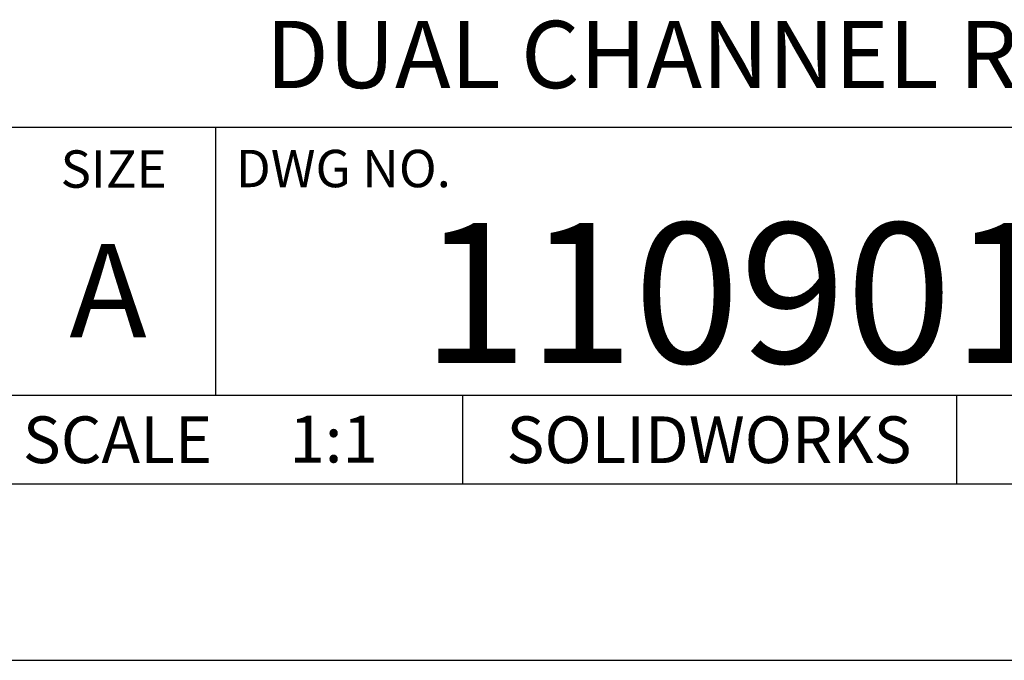
# Model space of a CAD drawing. Extents: x 0 to 8.5, y 0 to 11.
# Drawn here: x 4.9 to 7.1, y 0 to 1.4 of the extents above; entities that cross this region are included whole.
import ezdxf

# ---------------------------------------------------------------- set-up
doc = ezdxf.new("R2010")
doc.units = 0
doc.header["$MEASUREMENT"] = 0
doc.layers.get('0').update_dxf_attribs({"linetype": 'CONTINUOUS'})
doc.layers.add('FORMAT', color=7, linetype='CONTINUOUS')
doc.styles.add('SLDTEXTSTYLE0', font='TXT', dxfattribs={"width": 0.75})

msp = doc.modelspace()

# ---------------------------------------------------------------- linework, layer by layer
at = {"color": 7, "linetype": 'CONTINUOUS'}
for p, q in [((4.878, 1.189), (8.1063, 1.189)), ((5.3504, 1.189), (5.3504, 0.5906)), ((8.1063, 0.5906), (4.878, 0.5906)), ((5.9016, 0.5906), (5.9016, 0.3937)), ((7.0039, 0.5906), (7.0039, 0.3937)), ((0.3937, 0.3937), (8.1063, 0.3937)), ((0, 0), (8.5, 0))]:
    msp.add_line(p, q, dxfattribs=at)

# ---------------------------------------------------------------- texts
at = {"color": 7, "linetype": 'CONTINUOUS', "style": 'SLDTEXTSTYLE0'}
for s, insert, char_height, attachment_point in [('SIZE', (5.1233, 1.1375), 0.08333, 2), ('DWG NO.', (5.3957, 1.1387), 0.08333, 1), ('110901', (6.5202, 0.9756), 0.3125, 2), ('A', (5.1108, 0.9285), 0.2083, 2), ('SCALE', (4.9207, 0.5441), 0.10417, 1), ('1:1', (5.6141, 0.5454), 0.10417, 2), ('SOLIDWORKS', (6.4516, 0.5441), 0.10417, 2)]:
    msp.add_mtext(s, dxfattribs=dict(at, insert=insert, char_height=char_height, attachment_point=attachment_point))
at = {"layer": 'FORMAT', "insert": (6.5334, 1.4264), "char_height": 0.15, "attachment_point": 2, "style": 'SLDTEXTSTYLE0'}
msp.add_mtext('DUAL CHANNEL RELAY', dxfattribs=at)

doc.saveas('drawing.dxf')
